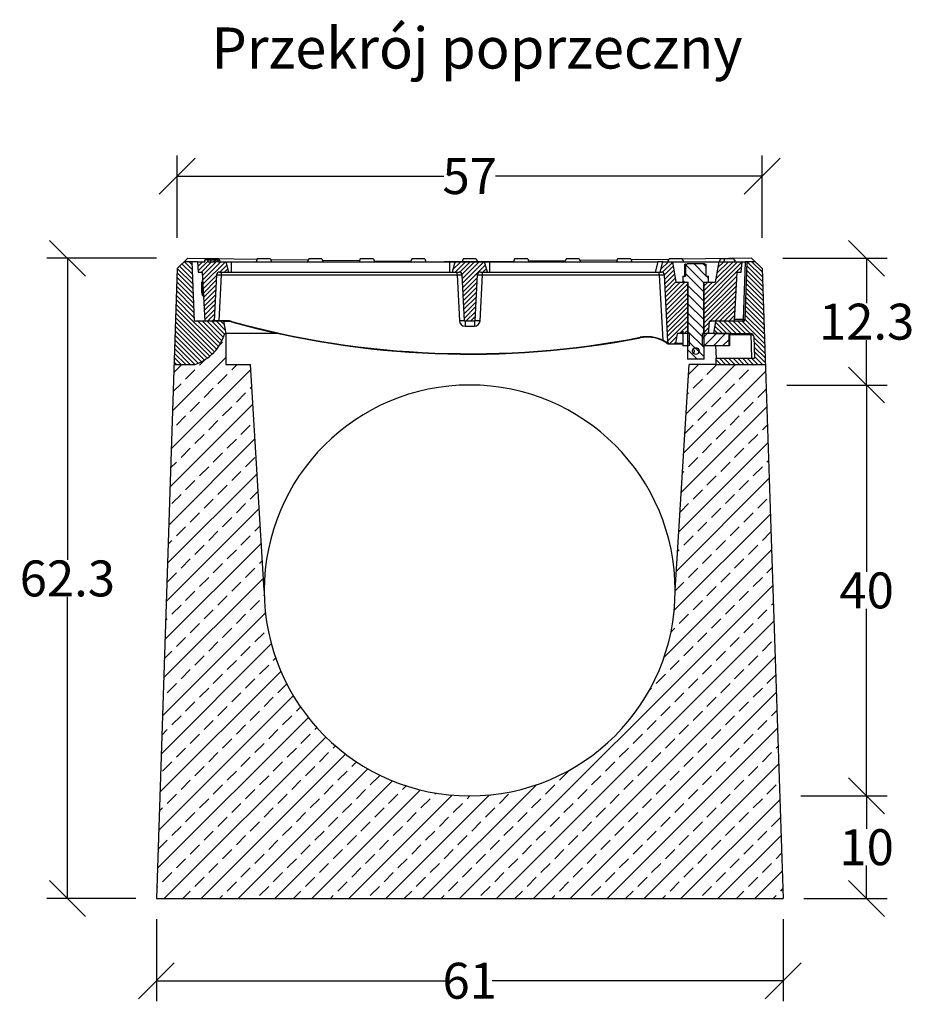
# Model space of a CAD drawing. Units: millimetres. Extents: x -3653 to -1189, y 30108 to 31977.
# Drawn here: x -2060 to -1189, y 31018 to 31977 of the extents above; entities that cross this region are included whole.
import ezdxf
from ezdxf.enums import TextEntityAlignment as Align

# ---------------------------------------------------------------- set-up
doc = ezdxf.new("R2010")
doc.units = ezdxf.units.MM
for name, color, linetype in [('Bauteil', 7, 'Continuous'), ('Bemaßung', 7, 'Continuous'), ('Text', 7, 'Continuous')]:
    doc.layers.add(name, color=color, linetype=linetype)
doc.styles.add('Schlitzrinne Textstile', font='arial.ttf')
doc.dimstyles.new('Schlitzrinne Bemaßung', dxfattribs={"dimtxt": 35, "dimasz": 35, "dimexe": 20, "dimexo": 20, "dimgap": 0.09, "dimtad": 0, "dimtih": 1, "dimtoh": 1, "dimdec": 0, "dimlfac": 0.1, "dimzin": 0, "dimdsep": 46, "dimtxsty": 'Schlitzrinne Textstile', "dimblk": 'OBLIQUE', "dimblk1": 'OBLIQUE', "dimblk2": 'OBLIQUE', "dimcen": 0.09, "dimadec": 0, "dimazin": 0, "dimtfac": 1, "dimtdec": 4, "dimtofl": 0, "dimtmove": 0, "dimatfit": 3, "dimldrblk": 'OBLIQUE', "dimfxl": 1, "dimtolj": 1, "dimtzin": 0, "dimlwd": -1, "dimlwe": -1, "dimarcsym": 0})
pattern_1 = [(225, (652.7188, 29215.6153), (-2.245064, 2.245064), [])]

# ---------------------------------------------------------------- blocks, each defined once
blk = doc.blocks.new('_Oblique')
at = {"color": 0, "linetype": 'ByBlock', "lineweight": -2}
blk.add_line((-0.5, -0.5), (0.5, 0.5), dxfattribs=at)
blk = doc.blocks.new('*D55')
at = {"layer": 'Bemaßung', "color": 0, "transparency": 16777216}
for p, q in [((-1926.75, 31744.43), (-2033.63, 31744.43)), ((-2013.63, 31744.43), (-2013.63, 31450.72)), ((-2013.63, 31121.08), (-2013.63, 31414.78)), ((-1947.04, 31121.08), (-2033.63, 31121.08))]:
    blk.add_line(p, q, dxfattribs=at)
at = {"layer": 'Defpoints', "color": 0, "transparency": 16777216}
for p in [(-1906.75, 31744.43), (-2013.63, 31121.08), (-1927.04, 31121.08)]:
    blk.add_point(p, dxfattribs=at)
at = {"layer": 'Bemaßung', "color": 0, "transparency": 16777216, "xscale": 35, "yscale": 35, "zscale": 35}
for p, rotation in [((-2013.63, 31744.43), 90), ((-2013.63, 31121.08), 270)]:
    blk.add_blockref('_Oblique', p, dxfattribs=dict(at, rotation=rotation))
at = {"layer": 'Bemaßung', "color": 0, "lineweight": 5, "transparency": 16777216, "insert": (-2013.63, 31432.75), "char_height": 35, "attachment_point": 5, "style": 'Schlitzrinne Textstile'}
blk.add_mtext('\\A1;62.3', dxfattribs=at)
blk = doc.blocks.new('*D56')
at = {"layer": 'Bemaßung', "color": 0, "transparency": 16777216}
for p, q in [((-1317.34, 31744.43), (-1215.77, 31744.43)), ((-1235.77, 31744.43), (-1235.77, 31700.72)), ((-1235.77, 31621.08), (-1235.77, 31664.78)), ((-1313.45, 31621.08), (-1215.77, 31621.08))]:
    blk.add_line(p, q, dxfattribs=at)
at = {"layer": 'Defpoints', "color": 0, "transparency": 16777216}
for p in [(-1337.34, 31744.43), (-1333.45, 31621.08), (-1235.77, 31621.08)]:
    blk.add_point(p, dxfattribs=at)
at = {"layer": 'Bemaßung', "color": 0, "transparency": 16777216, "xscale": 35, "yscale": 35, "zscale": 35}
for p, rotation in [((-1235.77, 31744.43), 90), ((-1235.77, 31621.08), 270)]:
    blk.add_blockref('_Oblique', p, dxfattribs=dict(at, rotation=rotation))
at = {"layer": 'Bemaßung', "color": 0, "lineweight": 5, "transparency": 16777216, "insert": (-1235.77, 31682.75), "char_height": 35, "attachment_point": 5, "style": 'Schlitzrinne Textstile'}
blk.add_mtext('\\A1;12.3', dxfattribs=at)
blk = doc.blocks.new('*D57')
at = {"layer": 'Bemaßung', "color": 0, "transparency": 16777216}
for p, q in [((-1313.45, 31621.08), (-1215.77, 31621.08)), ((-1235.77, 31621.08), (-1235.77, 31439.04)), ((-1235.77, 31221.08), (-1235.77, 31403.12)), ((-1299.81, 31221.08), (-1215.77, 31221.08))]:
    blk.add_line(p, q, dxfattribs=at)
at = {"layer": 'Defpoints', "color": 0, "transparency": 16777216}
for p in [(-1333.45, 31621.08), (-1319.81, 31221.08), (-1235.77, 31221.08)]:
    blk.add_point(p, dxfattribs=at)
at = {"layer": 'Bemaßung', "color": 0, "transparency": 16777216, "xscale": 35, "yscale": 35, "zscale": 35}
for p, rotation in [((-1235.77, 31621.08), 90), ((-1235.77, 31221.08), 270)]:
    blk.add_blockref('_Oblique', p, dxfattribs=dict(at, rotation=rotation))
at = {"layer": 'Bemaßung', "color": 0, "lineweight": 5, "transparency": 16777216, "insert": (-1235.77, 31421.08), "char_height": 35, "attachment_point": 5, "style": 'Schlitzrinne Textstile'}
blk.add_mtext('\\A1;40', dxfattribs=at)
blk = doc.blocks.new('*D58')
at = {"layer": 'Bemaßung', "color": 0, "transparency": 16777216}
for p, q in [((-1299.78, 31221.08), (-1215.77, 31221.08)), ((-1235.77, 31221.08), (-1235.77, 31189.04)), ((-1235.77, 31121.08), (-1235.77, 31153.12)), ((-1297.04, 31121.08), (-1215.77, 31121.08))]:
    blk.add_line(p, q, dxfattribs=at)
at = {"layer": 'Defpoints', "color": 0, "transparency": 16777216}
for p in [(-1319.78, 31221.08), (-1317.04, 31121.08), (-1235.77, 31121.08)]:
    blk.add_point(p, dxfattribs=at)
at = {"layer": 'Bemaßung', "color": 0, "transparency": 16777216, "xscale": 35, "yscale": 35, "zscale": 35}
for p, rotation in [((-1235.77, 31221.08), 90), ((-1235.77, 31121.08), 270)]:
    blk.add_blockref('_Oblique', p, dxfattribs=dict(at, rotation=rotation))
at = {"layer": 'Bemaßung', "color": 0, "lineweight": 5, "transparency": 16777216, "insert": (-1235.77, 31171.08), "char_height": 35, "attachment_point": 5, "style": 'Schlitzrinne Textstile'}
blk.add_mtext('\\A1;10', dxfattribs=at)
blk = doc.blocks.new('*D60')
at = {"layer": 'Bauteil', "color": 0, "linetype": 'Continuous', "transparency": 16777216}
for p, q in [((-1906.75, 31764.43), (-1906.75, 31844.49)), ((-1337.34, 31764.43), (-1337.34, 31844.49)), ((-1906.75, 31824.49), (-1647.2, 31824.49)), ((-1337.34, 31824.49), (-1596.89, 31824.49))]:
    blk.add_line(p, q, dxfattribs=at)
at = {"layer": 'Defpoints', "color": 0, "linetype": 'Continuous', "transparency": 16777216}
for p in [(-1337.34, 31824.49), (-1906.75, 31744.43), (-1337.34, 31744.43)]:
    blk.add_point(p, dxfattribs=at)
at = {"layer": 'Bauteil', "color": 0, "linetype": 'Continuous', "transparency": 16777216, "xscale": 35, "yscale": 35, "zscale": 35, "rotation": 180}
blk.add_blockref('_Oblique', (-1906.75, 31824.49), dxfattribs=at)
at = {"layer": 'Bauteil', "color": 0, "linetype": 'Continuous', "transparency": 16777216, "xscale": 35, "yscale": 35, "zscale": 35}
blk.add_blockref('_Oblique', (-1337.34, 31824.49), dxfattribs=at)
at = {"layer": 'Bauteil', "color": 0, "linetype": 'Continuous', "transparency": 16777216, "insert": (-1622.04, 31824.49), "char_height": 35, "attachment_point": 5, "style": 'Schlitzrinne Textstile'}
blk.add_mtext('\\A1;57', dxfattribs=at)
blk = doc.blocks.new('*D61')
at = {"layer": 'Bauteil', "color": 0, "linetype": 'Continuous', "transparency": 16777216}
for p, q in [((-1927.04, 31101.08), (-1927.04, 31021.08)), ((-1317.04, 31101.08), (-1317.04, 31021.08)), ((-1927.04, 31041.08), (-1643.92, 31041.08)), ((-1317.04, 31041.08), (-1600.17, 31041.08))]:
    blk.add_line(p, q, dxfattribs=at)
at = {"layer": 'Defpoints', "color": 0, "linetype": 'Continuous', "transparency": 16777216}
for p in [(-1927.04, 31121.08), (-1317.04, 31121.08), (-1317.04, 31041.08)]:
    blk.add_point(p, dxfattribs=at)
at = {"layer": 'Bauteil', "color": 0, "linetype": 'Continuous', "transparency": 16777216, "xscale": 35, "yscale": 35, "zscale": 35, "rotation": 180}
blk.add_blockref('_Oblique', (-1927.04, 31041.08), dxfattribs=at)
at = {"layer": 'Bauteil', "color": 0, "linetype": 'Continuous', "transparency": 16777216, "xscale": 35, "yscale": 35, "zscale": 35}
blk.add_blockref('_Oblique', (-1317.04, 31041.08), dxfattribs=at)
at = {"layer": 'Bauteil', "color": 0, "linetype": 'Continuous', "transparency": 16777216, "insert": (-1622.04, 31041.08), "char_height": 35, "attachment_point": 5, "style": 'Schlitzrinne Textstile'}
blk.add_mtext('\\A1;61', dxfattribs=at)

msp = doc.modelspace()

# ---------------------------------------------------------------- hatches: boundary and pattern name
at = {"linetype": 'Continuous', "lineweight": 18}
h = msp.add_hatch(dxfattribs=at)
h.set_pattern_fill('ANSI31', color=0, style=0)
h.set_pattern_definition([(315, (652.7188, 29215.6153), (-2.245064, -2.245064), [])])
h.paths.add_polyline_path([(-1369.53, 31671.08), (-1384.55, 31671.08), (-1382.43, 31683.08), (-1364.26, 31683.08), (-1356, 31683.08, 0.404026), (-1354, 31685.01), (-1352.04, 31741.08), (-1344.09, 31741.08), (-1337.34, 31734.64), (-1334.14, 31641.08), (-1382.08, 31641.08), (-1382.08, 31647.08), (-1344.76, 31647.08), (-1345.5, 31668.18, 0.404026), (-1348.49, 31671.08)])
h.paths.add_polyline_path([(-1879.83, 31683.08), (-1871.33, 31683.08), (-1861.66, 31683.08), (-1859.54, 31671.08), (-1860.54, 31671.08, -0.240601), (-1888.7, 31641.36, -0.04297), (-1889.53, 31641.15, -0.042081), (-1890.37, 31641.08), (-1909.95, 31641.08), (-1906.75, 31734.64), (-1899.99, 31741.08), (-1892.04, 31741.08), (-1890.02, 31683.08)])
h = msp.add_hatch(dxfattribs=at)
h.set_pattern_fill('ANSI31', color=0, angle=270, style=0)
h.set_pattern_definition(pattern_1)
edge = h.paths.add_edge_path(flags=0)
edge.add_line((-1879.2, 31743.08), (-1877.41, 31743.08))
edge.add_line((-1877.41, 31743.08), (-1876.88, 31741.08))
edge.add_line((-1876.88, 31741.08), (-1870.38, 31741.08))
edge.add_spline(control_points=[(-1870.38, 31741.08), (-1870.22, 31741.3), (-1870.07, 31741.53), (-1869.93, 31741.78), (-1869.81, 31741.98), (-1869.71, 31742.2), (-1869.61, 31742.42), (-1869.51, 31742.64), (-1869.42, 31742.86), (-1869.33, 31743.08)], knot_values=[0, 0, 0, 0, 0.000832, 0.000832, 0.000832, 0.001547, 0.001547, 0.001547, 0.002265, 0.002265, 0.002265, 0.002265], weights=[1, 1, 1, 1, 1, 1, 1, 1, 1, 1], degree=3, periodic=0)
edge.add_line((-1869.33, 31743.08), (-1867.65, 31743.08))
edge.add_spline(control_points=[(-1867.65, 31743.08), (-1867.55, 31742.75), (-1867.45, 31742.41), (-1867.35, 31742.08), (-1867.25, 31741.75), (-1867.15, 31741.41), (-1867.06, 31741.08)], knot_values=[0, 0, 0, 0, 0.001043, 0.001043, 0.001043, 0.002086, 0.002086, 0.002086, 0.002086], weights=[1, 1, 1, 1, 1, 1, 1], degree=3, periodic=0)
edge.add_line((-1867.06, 31741.08), (-1859.04, 31741.08))
edge.add_line((-1859.04, 31741.08), (-1856.36, 31731.08))
edge.add_line((-1856.36, 31731.08), (-1865.5, 31731.08))
edge.add_arc((-1865.5, 31728.08), 3, 90, 177)
edge.add_line((-1868.49, 31728.24), (-1870.83, 31683.55))
edge.add_arc((-1871.33, 31683.58), 0.5, 270, 357, ccw=False)
edge.add_line((-1871.33, 31683.08), (-1879.83, 31683.08))
edge.add_line((-1879.83, 31683.08), (-1882.34, 31731.08))
edge.add_line((-1882.34, 31731.08), (-1886.34, 31731.08))
edge.add_line((-1886.34, 31731.08), (-1887.04, 31741.08))
edge.add_line((-1887.04, 31741.08), (-1879.85, 31741.08))
edge.add_spline(control_points=[(-1879.85, 31741.08), (-1879.74, 31741.41), (-1879.64, 31741.75), (-1879.53, 31742.08), (-1879.42, 31742.41), (-1879.31, 31742.75), (-1879.2, 31743.08)], knot_values=[0, 0, 0, 0, 0.001051, 0.001051, 0.001051, 0.002102, 0.002102, 0.002102, 0.002102], weights=[1, 1, 1, 1, 1, 1, 1], degree=3, periodic=0)
h = msp.add_hatch(dxfattribs=at)
h.set_pattern_fill('ANSI31', color=0, angle=270, style=0)
h.set_pattern_definition(pattern_1)
edge = h.paths.add_edge_path(flags=0)
edge.add_arc((-1611.68, 31728.08), 3, 90, 177)
edge.add_line((-1614.68, 31728.24), (-1617.02, 31683.55))
edge.add_arc((-1617.52, 31683.58), 0.5, 270, 357, ccw=False)
edge.add_line((-1617.52, 31683.08), (-1626.57, 31683.08))
edge.add_arc((-1626.57, 31683.58), 0.5, 183, 270, ccw=False)
edge.add_line((-1627.07, 31683.55), (-1629.41, 31728.24))
edge.add_arc((-1632.41, 31728.08), 3, 3, 90)
edge.add_line((-1632.41, 31731.08), (-1639.22, 31731.08))
edge.add_line((-1639.22, 31731.08), (-1636.54, 31741.08))
edge.add_line((-1636.54, 31741.08), (-1607.54, 31741.08))
edge.add_line((-1607.54, 31741.08), (-1604.86, 31731.08))
edge.add_line((-1604.86, 31731.08), (-1611.68, 31731.08))
h = msp.add_hatch(dxfattribs=at)
h.set_pattern_fill('ANSI31', color=0, angle=270, style=0)
h.set_pattern_definition(pattern_1)
edge = h.paths.add_edge_path(flags=0)
edge.add_line((-1414.49, 31671.08), (-1414.71, 31673.56))
edge.add_spline(control_points=[(-1414.71, 31673.56), (-1414.76, 31673.29), (-1414.81, 31673.01), (-1414.86, 31672.74), (-1414.95, 31672.19), (-1415.05, 31671.63), (-1415.15, 31671.08)], knot_values=[0.020292, 0.020292, 0.020292, 0.020292, 0.021125, 0.021125, 0.021125, 0.022812, 0.022812, 0.022812, 0.022812], weights=[1, 1, 1, 1, 1, 1, 1], degree=3, periodic=0)
edge.add_line((-1415.15, 31671.08), (-1420.15, 31671.08))
edge.add_line((-1420.15, 31671.08), (-1421.84, 31661.49))
edge.add_arc((-1422.33, 31661.58), 0.5, 270, 350, ccw=False)
edge.add_line((-1422.33, 31661.08), (-1427.14, 31661.08))
edge.add_arc((-1427.14, 31663.08), 2, 183, 270, ccw=False)
edge.add_line((-1429.13, 31662.97), (-1432.55, 31728.24))
edge.add_arc((-1435.55, 31728.08), 3, 3, 90)
edge.add_line((-1435.55, 31731.08), (-1436.7, 31731.08))
edge.add_line((-1436.7, 31731.08), (-1434.02, 31741.08))
edge.add_line((-1434.02, 31741.08), (-1424.54, 31741.08))
edge.add_line((-1424.54, 31741.08), (-1421.02, 31721.08))
edge.add_line((-1421.02, 31721.08), (-1409.54, 31721.08))
edge.add_line((-1409.54, 31721.08), (-1409.54, 31671.08))
edge.add_line((-1409.54, 31671.08), (-1414.49, 31671.08))
h = msp.add_hatch(dxfattribs=at)
h.set_pattern_fill('ANSI31', color=0, angle=270, style=0)
h.set_pattern_definition(pattern_1)
h.paths.add_polyline_path([(-1383.07, 31721.08), (-1379.54, 31741.08), (-1357.04, 31741.08), (-1357.74, 31731.08), (-1361.74, 31731.08), (-1364.26, 31683.08), (-1388.54, 31683.08), (-1389.59, 31671.08), (-1394.54, 31671.08), (-1394.54, 31721.08)], flags=0)
h = msp.add_hatch(dxfattribs=at)
h.set_pattern_fill('ANSI31', color=0, scale=2, style=0)
h.set_pattern_definition([(315, (652.719, 29215.6153), (-4.490128, -4.490128), [])])
edge = h.paths.add_edge_path(flags=0)
edge.add_line((-1410.46, 31739.08), (-1393.63, 31739.08))
edge.add_arc((-1392.77, 31739.58), 1, 210, 270)
edge.add_line((-1392.77, 31738.58), (-1391.89, 31738.58))
edge.add_line((-1391.89, 31738.58), (-1391.89, 31727.08))
edge.add_line((-1391.89, 31727.08), (-1389.54, 31727.08))
edge.add_line((-1389.54, 31727.08), (-1389.54, 31721.08))
edge.add_line((-1389.54, 31721.08), (-1394.04, 31721.08))
edge.add_line((-1394.04, 31721.08), (-1394.04, 31646.08))
edge.add_line((-1394.04, 31646.08), (-1410.04, 31646.08))
edge.add_line((-1410.04, 31646.08), (-1410.04, 31721.08))
edge.add_line((-1410.04, 31721.08), (-1414.54, 31721.08))
edge.add_line((-1414.54, 31721.08), (-1414.54, 31727.08))
edge.add_line((-1414.54, 31727.08), (-1412.2, 31727.08))
edge.add_line((-1412.2, 31727.08), (-1412.2, 31738.58))
edge.add_line((-1412.2, 31738.58), (-1411.32, 31738.58))
edge.add_arc((-1411.32, 31739.58), 1, 270, 330)
edge = h.paths.add_edge_path(flags=0)
edge.add_ellipse((-1402.04, 31654.08), major_axis=(3.58, 0), ratio=0.837169, start_angle=0, end_angle=0)
h = msp.add_hatch(dxfattribs=at)
h.set_pattern_fill('ANSI31', color=0, scale=2, angle=270, style=0)
h.set_pattern_definition([(225, (652.719, 29215.6153), (-4.490128, 4.490128), [])])
h.paths.add_polyline_path([(-1369.53, 31671.08), (-1369.53, 31659.08), (-1395.54, 31659.08), (-1395.54, 31671.08)], flags=0)
at = {"layer": 'Bauteil', "linetype": 'Continuous'}
h = msp.add_hatch(dxfattribs=at)
h.set_pattern_fill('ANSI33', color=256, scale=4, style=0)
h.set_pattern_definition([(45, (-6914.02, 29215.615), (-17.96051, 17.96051), []), (45, (-6896.06, 29215.615), (-17.96051, 17.96051), [12.7, -6.35])])
h.paths.add_polyline_path([(-1927.04, 31121.08), (-1317.04, 31121.08), (-1334.24, 31641.08), (-1334.14, 31641.08), (-1382.08, 31641.08), (-1408.56, 31641.08), (-1422.04, 31421.08, -1), (-1822.04, 31421.08), (-1835.53, 31641.08), (-1859.54, 31641.08), (-1859.54, 31671.08), (-1860.54, 31671.08, -0.240601), (-1888.7, 31641.36, -0.04297), (-1889.53, 31641.15, -0.042081), (-1890.37, 31641.08), (-1909.95, 31641.08), (-1909.85, 31641.08)])

# ---------------------------------------------------------------- linework, layer by layer
at = {"color": 0, "linetype": 'Continuous', "lineweight": 25}
for p, q in [((-1892.04, 31741.08), (-1899.99, 31741.08)), ((-1890.02, 31683.08), (-1892.04, 31741.08)), ((-1887.04, 31741.08), (-1892.04, 31741.08)), ((-1887.04, 31741.08), (-1886.34, 31731.08)), ((-1887.04, 31741.08), (-1879.85, 31741.08)), ((-1879.84, 31743.08), (-1880.38, 31741.08)), ((-1878.95, 31744.08), (-1879.32, 31743.08)), ((-1877.41, 31743.08), (-1879.2, 31743.08)), ((-1866.14, 31744.08), (-1878.95, 31744.08)), ((-1877.41, 31743.08), (-1876.88, 31741.08)), ((-1877.24, 31743.08), (-1876.97, 31743.08)), ((-1876.88, 31741.08), (-1870.38, 31741.08)), ((-1874.12, 31743.08), (-1874.24, 31741.08)), ((-1871.34, 31743.08), (-1870.25, 31743.08)), ((-1867.65, 31743.08), (-1869.33, 31743.08)), ((-1867.06, 31741.08), (-1859.04, 31741.08)), ((-1866.14, 31744.08), (-1865.04, 31741.08)), ((-1856.36, 31731.08), (-1859.04, 31741.08)), ((-1859.04, 31741.08), (-1854.04, 31741.08)), ((-1854.04, 31731.08), (-1854.04, 31741.08)), ((-1854.04, 31741.08), (-1641.54, 31741.08)), ((-1828.85, 31744.08), (-1829.94, 31741.08)), ((-1816.04, 31744.08), (-1828.85, 31744.08)), ((-1816.04, 31744.08), (-1814.94, 31741.08)), ((-1778.75, 31744.08), (-1779.84, 31741.08)), ((-1765.94, 31744.08), (-1778.75, 31744.08)), ((-1765.94, 31744.08), (-1764.84, 31741.08)), ((-1728.65, 31744.08), (-1729.74, 31741.08)), ((-1715.84, 31744.08), (-1728.65, 31744.08)), ((-1715.84, 31744.08), (-1714.74, 31741.08)), ((-1678.55, 31744.08), (-1679.64, 31741.08)), ((-1665.74, 31744.08), (-1678.55, 31744.08)), ((-1665.74, 31744.08), (-1664.64, 31741.08)), ((-1641.54, 31731.08), (-1641.54, 31741.08)), ((-1641.54, 31741.08), (-1636.54, 31741.08)), ((-1636.54, 31741.08), (-1639.22, 31731.08)), ((-1636.54, 31741.08), (-1607.54, 31741.08)), ((-1628.45, 31744.08), (-1629.54, 31741.08)), ((-1615.64, 31744.08), (-1628.45, 31744.08)), ((-1615.64, 31744.08), (-1614.54, 31741.08)), ((-1604.86, 31731.08), (-1607.54, 31741.08)), ((-1607.54, 31741.08), (-1602.54, 31741.08)), ((-1602.54, 31731.08), (-1602.54, 31741.08)), ((-1602.54, 31741.08), (-1438.85, 31741.08)), ((-1578.35, 31744.08), (-1579.44, 31741.08)), ((-1565.54, 31744.08), (-1578.35, 31744.08)), ((-1565.54, 31744.08), (-1564.44, 31741.08)), ((-1528.25, 31744.08), (-1529.34, 31741.08)), ((-1515.44, 31744.08), (-1528.25, 31744.08)), ((-1515.44, 31744.08), (-1514.34, 31741.08)), ((-1478.15, 31744.08), (-1479.24, 31741.08)), ((-1465.34, 31744.08), (-1478.15, 31744.08)), ((-1465.34, 31744.08), (-1464.24, 31741.08)), ((-1438.85, 31741.08), (-1441.53, 31731.08)), ((-1434.02, 31741.08), (-1438.85, 31741.08)), ((-1436.7, 31731.08), (-1434.02, 31741.08)), ((-1434.02, 31741.08), (-1424.54, 31741.08)), ((-1429.14, 31741.08), (-1428.05, 31744.08)), ((-1415.24, 31744.08), (-1428.05, 31744.08)), ((-1421.02, 31721.08), (-1424.54, 31741.08)), ((-1424.54, 31741.08), (-1379.54, 31741.08)), ((-1415.24, 31744.08), (-1414.14, 31741.08)), ((-1379.54, 31741.08), (-1383.07, 31721.08)), ((-1379.54, 31741.08), (-1357.04, 31741.08)), ((-1379.04, 31741.08), (-1377.95, 31744.08)), ((-1374.47, 31744.08), (-1377.95, 31744.08)), ((-1365.14, 31744.08), (-1374.47, 31744.08)), ((-1365.14, 31744.08), (-1364.04, 31741.08)), ((-1364.77, 31743.08), (-1364.58, 31743.08)), ((-1364.58, 31743.08), (-1364.04, 31741.08)), ((-1357.74, 31731.08), (-1357.04, 31741.08)), ((-1357.04, 31741.08), (-1354.04, 31741.08)), ((-1354.04, 31741.08), (-1356, 31685.01)), ((-1352.04, 31741.08), (-1354.04, 31741.08)), ((-1354, 31685.01), (-1352.04, 31741.08)), ((-1344.09, 31741.08), (-1352.04, 31741.08)), ((-1412.71, 31727.08), (-1412.71, 31738.58)), ((-1412.2, 31738.58), (-1412.71, 31738.58)), ((-1412.2, 31738.58), (-1411.32, 31738.58)), ((-1412.2, 31738.58), (-1412.2, 31727.08)), ((-1393.63, 31739.08), (-1410.46, 31739.08)), ((-1392.77, 31738.58), (-1391.89, 31738.58)), ((-1391.89, 31727.08), (-1391.89, 31738.58)), ((-1886.34, 31731.08), (-1882.34, 31731.08)), ((-1882.34, 31731.08), (-1879.83, 31683.08)), ((-1868.49, 31728.24), (-1870.83, 31683.55)), ((-1865.84, 31683.55), (-1863.5, 31728.24)), ((-1865.5, 31731.08), (-1856.36, 31731.08)), ((-1863.5, 31728.24), (-1863.5, 31731.08)), ((-1863.5, 31728.24), (-1634.4, 31728.24)), ((-1856.36, 31731.08), (-1854.04, 31731.08)), ((-1854.04, 31731.08), (-1641.54, 31731.08)), ((-1641.54, 31731.08), (-1639.22, 31731.08)), ((-1639.22, 31731.08), (-1632.41, 31731.08)), ((-1634.4, 31728.24), (-1634.4, 31731.08)), ((-1634.4, 31728.24), (-1632.06, 31683.55)), ((-1627.07, 31683.55), (-1629.41, 31728.24)), ((-1614.68, 31728.24), (-1617.02, 31683.55)), ((-1612.03, 31683.55), (-1609.68, 31728.24)), ((-1611.68, 31731.08), (-1604.86, 31731.08)), ((-1609.68, 31728.24), (-1609.68, 31731.08)), ((-1609.68, 31728.24), (-1437.55, 31728.24)), ((-1604.86, 31731.08), (-1602.54, 31731.08)), ((-1602.54, 31731.08), (-1441.53, 31731.08)), ((-1441.53, 31731.08), (-1436.7, 31731.08)), ((-1437.55, 31728.24), (-1437.55, 31731.08)), ((-1437.55, 31728.24), (-1434.22, 31664.7)), ((-1436.7, 31731.08), (-1435.55, 31731.08)), ((-1429.13, 31662.97), (-1432.55, 31728.24)), ((-1414.54, 31727.08), (-1412.2, 31727.08)), ((-1414.54, 31727.08), (-1414.54, 31721.08)), ((-1391.89, 31727.08), (-1389.54, 31727.08)), ((-1389.54, 31721.08), (-1389.54, 31727.08)), ((-1364.26, 31683.08), (-1361.74, 31731.08)), ((-1361.74, 31731.08), (-1357.74, 31731.08)), ((-1882.79, 31711.08), (-1882.77, 31721.08)), ((-1882.49, 31721.08), (-1882.77, 31721.08)), ((-1882.49, 31711.08), (-1882.49, 31721.08)), ((-1421.02, 31721.08), (-1409.54, 31721.08)), ((-1414.54, 31721.08), (-1410.04, 31721.08)), ((-1410.04, 31721.08), (-1410.04, 31646.08)), ((-1409.54, 31671.08), (-1409.54, 31721.08)), ((-1394.54, 31721.08), (-1383.07, 31721.08)), ((-1394.54, 31721.08), (-1394.54, 31671.08)), ((-1394.04, 31646.08), (-1394.04, 31721.08)), ((-1394.04, 31721.08), (-1389.54, 31721.08)), ((-1882.49, 31711.08), (-1882.79, 31711.08)), ((-1865.84, 31683.08), (-1865.84, 31683.55)), ((-1857.9, 31683.55), (-1865.84, 31683.55)), ((-1857.9, 31683.08), (-1857.9, 31683.55)), ((-1356, 31685.01), (-1364.16, 31685.01)), ((-1356, 31683.08), (-1356, 31685.01)), ((-1861.66, 31683.08), (-1890.02, 31683.08)), ((-1871.33, 31683.08), (-1879.83, 31683.08)), ((-1861.66, 31683.08), (-1857.9, 31683.08)), ((-1861.66, 31683.08), (-1859.54, 31671.08)), ((-1617.52, 31683.08), (-1626.57, 31683.08)), ((-1626.57, 31683.08), (-1626.57, 31678.34)), ((-1626.57, 31678.34), (-1617.52, 31678.34)), ((-1617.52, 31683.08), (-1617.52, 31678.34)), ((-1389.59, 31671.08), (-1388.54, 31683.08)), ((-1389.45, 31671.08), (-1389.24, 31675.14)), ((-1364.26, 31683.08), (-1388.54, 31683.08)), ((-1384.55, 31671.08), (-1382.43, 31683.08)), ((-1356, 31683.08), (-1382.43, 31683.08)), ((-1860.54, 31671.08), (-1859.54, 31671.08)), ((-1807.54, 31671.08), (-1859.54, 31671.08)), ((-1420.15, 31671.08), (-1421.84, 31661.49)), ((-1415.15, 31671.08), (-1420.15, 31671.08)), ((-1415.15, 31671.08), (-1414.71, 31673.56)), ((-1415.15, 31671.08), (-1414.49, 31671.08)), ((-1414.71, 31673.56), (-1414.49, 31671.08)), ((-1414.55, 31671.08), (-1414.55, 31659.08)), ((-1408.54, 31671.08), (-1414.55, 31671.08)), ((-1409.54, 31671.08), (-1414.49, 31671.08)), ((-1408.54, 31671.08), (-1408.54, 31659.08)), ((-1395.54, 31659.08), (-1395.54, 31671.08)), ((-1369.53, 31671.08), (-1395.54, 31671.08)), ((-1389.59, 31671.08), (-1394.54, 31671.08)), ((-1384.55, 31671.08), (-1348.49, 31671.08)), ((-1369.53, 31659.08), (-1369.53, 31671.08)), ((-1369.37, 31671.08), (-1369.37, 31659.08)), ((-1369.37, 31671.08), (-1369.37, 31659.08)), ((-1369.37, 31670.13), (-1348.56, 31670.13)), ((-1348.56, 31670.13), (-1348.56, 31671.08)), ((-1348.56, 31670.13), (-1347.76, 31647.08)), ((-1345.5, 31668.18), (-1344.76, 31647.08)), ((-1427.14, 31661.08), (-1422.33, 31661.08)), ((-1422.33, 31661.08), (-1414.55, 31661.08)), ((-1414.55, 31661.49), (-1421.84, 31661.49)), ((-1408.54, 31659.08), (-1414.55, 31659.08)), ((-1369.53, 31659.08), (-1395.54, 31659.08)), ((-1381.86, 31647.08), (-1382.49, 31659.08)), ((-1369.37, 31659.08), (-1369.53, 31659.08)), ((-1369.37, 31659.08), (-1369.37, 31659.08)), ((-1394.04, 31646.08), (-1410.04, 31646.08)), ((-1382.08, 31647.08), (-1344.76, 31647.08)), ((-1382.08, 31641.08), (-1382.08, 31647.08)), ((-1909.95, 31641.08), (-1890.37, 31641.08)), ((-1889.53, 31641.15), (-1889.53, 31641.08)), ((-1382.08, 31641.08), (-1334.14, 31641.08))]:
    msp.add_line(p, q, dxfattribs=at)
at = {"color": 0, "linetype": 'Continuous', "lineweight": 25, "flags": 128}
for points in [[(-1879.84, 31743.08), (-1880, 31742.48), (-1880.16, 31741.88), (-1880.38, 31741.08)], [(-1876.97, 31743.08), (-1876.97, 31742.08), (-1876.97, 31741.42)], [(-1870.92, 31743.08), (-1870.92, 31742.48), (-1870.92, 31741.88), (-1870.92, 31741.54)], [(-1867.25, 31743.08), (-1867.09, 31742.48), (-1866.92, 31741.88), (-1866.71, 31741.08)], [(-1364.25, 31743.08), (-1364.09, 31742.48), (-1363.92, 31741.88), (-1363.71, 31741.08)], [(-1431.24, 31662.54), (-1431.27, 31662.57), (-1431.29, 31662.6), (-1431.3, 31662.64), (-1431.31, 31662.69), (-1431.31, 31662.74), (-1431.3, 31662.8), (-1431.29, 31662.87), (-1431.26, 31662.93)]]:
    msp.add_lwpolyline(points, dxfattribs=at)
at = {"color": 0, "linetype": 'Continuous', "lineweight": 25}
for centre, radius, start, end in [((-1411.32, 31739.58), 1, 270, 330), ((-1392.77, 31739.58), 1, 210, 270), ((-1877.49, 31721.07), 5.28, 147.94384, 179.89514), ((-1877.49, 31721.08), 5, 152.84904, 180), ((-1865.5, 31728.08), 3, 90, 177), ((-1632.41, 31728.08), 3, 3, 90), ((-1611.68, 31728.08), 3, 90, 177), ((-1435.55, 31728.08), 3, 3, 90), ((-1877.49, 31711.07), 5.3, 179.89514, 227.19242), ((-1877.49, 31711.08), 5, 180, 223.53289), ((-1871.33, 31683.58), 0.5, 270, 357), ((-1857.9, 31668.05), 15.5, 74.54731, 90), ((-1629.56, 31659.63), 24.06, 84.04331, 95.95669), ((-1626.57, 31683.84), 5.5, 183, 270), ((-1626.57, 31683.58), 0.5, 183, 270), ((-1617.52, 31683.58), 0.5, 270, 357), ((-1617.52, 31683.84), 5.5, 270, 357), ((-1614.52, 31659.63), 24.06, 84.04331, 95.95669), ((-1356, 31685.08), 2, 270, 358), ((-1355, 31699.35), 14.37, 266.0129, 273.9871), ((-1857.9, 31668.08), 15, 74.54731, 90), ((-1861.86, 31685.11), 8.35, 342.07757, 345.33436), ((-1622.04, 32521.3), 870.22, 254.54731, 280.9891), ((-1622.04, 32521.27), 869.72, 254.54731, 280.9891), ((-1386.5, 31668.08), 15, 90, 97.8721), ((-1903.71, 31683.79), 45, 289.48045, 343.59357), ((-1449.49, 31632.65), 35.5, 64.52171, 100.9891), ((-1444.79, 31669.61), 11.66, 190.42589, 192.7574), ((-1449.49, 31632.68), 35, 64.52171, 100.9891), ((-1438.96, 31666.83), 5.21, 330.54467, 335.79149), ((-1348.49, 31668.08), 3, 2, 90), ((-1355.5, 31670.36), 7.04, 358.14388, 5.85612), ((-1429.51, 31661.49), 0.064, 242.7283, 297.2717), ((-1427.14, 31663.08), 2, 183, 270), ((-1422.33, 31661.58), 0.5, 270, 350), ((-1890.37, 31646.08), 5, 270, 289.48045)]:
    msp.add_arc(centre, radius, start, end, dxfattribs=at)
at = {"color": 0, "linetype": 'Continuous', "lineweight": 25, "extrusion": (0, 0, -1)}
for centre, major_axis, ratio, start_param, end_param in [((-1402.04, 31778.54), (0, -117.13), 0.246328, 5.011033, 5.037946), ((-1863.49, 31728.08), (-5, 0.16), 0.031345, 0.000658, 1.568715), ((-1634.41, 31728.08), (-5, -0.16), 0.031345, 1.572878, 3.140935), ((-1609.68, 31728.08), (-5, 0.16), 0.031345, 0.000658, 1.568715), ((-1437.55, 31728.08), (-5, -0.16), 0.031345, 1.572878, 3.140935), ((-1865.83, 31683.58), (-5.01, -0.03), 0.005209, 4.715428, 6.283486), ((-1348.56, 31670.08), (-3, -0.03), 0.017425, 1.572217, 1.605297), ((-1348.49, 31668.08), (-3, -0.1), 0.684101, 1.605703, 3.141593), ((-1434.15, 31663.08), (-5.01, 0.1), 0.020794, 3.140066, 4.099246), ((-1407.9, 31676.98), (1.18, -45), 0.044744, 5.233797, 5.261488)]:
    msp.add_ellipse(centre, major_axis=major_axis, ratio=ratio, start_param=start_param, end_param=end_param, dxfattribs=at)
msp.add_ellipse((-1402.04, 31654.08), major_axis=(3.58, 0), ratio=0.837169, dxfattribs=at)
at = {"color": 0, "linetype": 'Continuous', "lineweight": 25}
for points, knots in [([(-1879.85, 31741.08), (-1879.74, 31741.41), (-1879.53, 31742.08), (-1879.31, 31742.75), (-1879.2, 31743.08)], [0, 0, 0, 0, 0.499979, 1, 1, 1, 1]), ([(-1879.84, 31743.08), (-1879.82, 31743.08), (-1879.79, 31743.08), (-1879.43, 31743.08), (-1879.32, 31743.08)], [0, 0, 0, 0, 0.695745, 1, 1, 1, 1]), ([(-1876.97, 31743.08), (-1876.68, 31743.08), (-1876.08, 31743.08), (-1875.33, 31743.08), (-1874.69, 31743.08), (-1874.34, 31743.08), (-1874.12, 31743.08)], [0, 0, 0, 0, 0.217972, 0.438128, 0.630413, 1, 1, 1, 1]), ([(-1874.12, 31743.08), (-1874, 31743.08), (-1873.78, 31743.08), (-1873.33, 31743.08), (-1872.56, 31743.08), (-1871.71, 31743.08), (-1871.16, 31743.08), (-1870.92, 31743.08)], [0, 0, 0, 0, 0.251219, 0.458556, 0.667471, 0.852366, 1, 1, 1, 1]), ([(-1870.51, 31743.08), (-1870.58, 31742.82), (-1870.7, 31742.35), (-1870.88, 31741.69), (-1870.99, 31741.28), (-1871.04, 31741.08)], [0, 0, 0, 0, 0.391955, 0.695975, 1, 1, 1, 1]), ([(-1870.51, 31743.08), (-1870.16, 31743.08), (-1869.73, 31743.08), (-1869.39, 31743.08), (-1869.33, 31743.08)], [0, 0, 0, 0, 0.821375, 1, 1, 1, 1]), ([(-1870.38, 31741.08), (-1870.23, 31741.31), (-1869.93, 31741.73), (-1869.61, 31742.42), (-1869.42, 31742.86), (-1869.33, 31743.08)], [0, 0, 0, 0, 0.366946, 0.682761, 1, 1, 1, 1]), ([(-1867.65, 31743.08), (-1867.55, 31742.75), (-1867.35, 31742.08), (-1867.15, 31741.41), (-1867.06, 31741.08)], [0, 0, 0, 0, 0.499995, 1, 1, 1, 1]), ([(-1867.47, 31743.08), (-1867.42, 31743.08), (-1867.25, 31743.08), (-1867.25, 31743.08), (-1867.25, 31743.08)], [0, 0, 0, 0, 0.297065, 1, 1, 1, 1]), ([(-1364.4, 31743.08), (-1364.36, 31743.08), (-1364.25, 31743.08), (-1364.25, 31743.08), (-1364.25, 31743.08)], [0, 0, 0, 0, 0.428867, 1, 1, 1, 1]), ([(-1434.43, 31664.27), (-1433.6, 31663.85), (-1432.46, 31663.28), (-1431.5, 31662.7), (-1431.24, 31662.54)], [0, 0, 0, 0, 0.7338745, 1, 1, 1, 1]), ([(-1431.26, 31662.93), (-1431.5, 31663.09), (-1432.39, 31663.68), (-1433.45, 31664.27), (-1434.22, 31664.7)], [0, 0, 0, 0, 0.265479, 1, 1, 1, 1]), ([(-1429.48, 31661.44), (-1429.58, 31661.51), (-1429.86, 31661.72), (-1430.49, 31662.24), (-1430.96, 31662.66), (-1431.26, 31662.93)], [0, 0, 0, 0, 0.149626, 0.446735, 1, 1, 1, 1]), ([(-1431.24, 31662.54), (-1430.92, 31662.35), (-1430.45, 31662.05), (-1429.87, 31661.66), (-1429.62, 31661.49), (-1429.54, 31661.44)], [0, 0, 0, 0, 0.5838948, 0.8708286, 1, 1, 1, 1]), ([(-1429.54, 31661.44), (-1429.33, 31661.32), (-1429.05, 31661.16), (-1428.69, 31661.1), (-1428.54, 31661.08), (-1428.46, 31661.08), (-1428.42, 31661.08), (-1428.4, 31661.08), (-1428.4, 31661.08)], [0, 0, 0, 0, 0.578318, 0.796125, 0.900759, 0.951648, 0.990793, 1, 1, 1, 1]), ([(-1428.4, 31661.08), (-1428.4, 31661.08), (-1428.42, 31661.08), (-1428.46, 31661.08), (-1428.53, 31661.08), (-1428.68, 31661.1), (-1428.81, 31661.12), (-1429.1, 31661.21), (-1429.3, 31661.32), (-1429.48, 31661.44)], [0, 0, 0, 0, 0.009214, 0.04776, 0.098195, 0.202451, 0.421755, 0.453485, 1, 1, 1, 1]), ([(-1404.49, 31656.15), (-1404.36, 31656.02), (-1403.99, 31655.66), (-1403.64, 31654.85), (-1403.54, 31653.84), (-1403.8, 31652.9), (-1404.15, 31652.27), (-1404.43, 31652.04), (-1404.48, 31652)], [0, 0, 0, 0, 0.116381, 0.339875, 0.554082, 0.755569, 0.960982, 1, 1, 1, 1])]:
    msp.add_open_spline(points, degree=3, knots=knots, dxfattribs=at)
at = {"layer": 'Bauteil'}
for p, q in [((-1896.41, 31744.49), (-1906.75, 31734.64)), ((-1896.41, 31744.49), (-1829.04, 31743.57)), ((-1815.78, 31743.39), (-1779.18, 31742.89)), ((-1765.43, 31742.7), (-1729.33, 31742.21)), ((-1715.08, 31742.01), (-1679.48, 31741.52)), ((-1664.73, 31741.32), (-1647.04, 31741.08)), ((-1579.36, 31741.32), (-1597.04, 31741.08)), ((-1529, 31742.01), (-1564.61, 31741.52)), ((-1478.65, 31742.7), (-1514.75, 31742.21)), ((-1428.3, 31743.39), (-1464.9, 31742.89)), ((-1347.68, 31744.49), (-1415.05, 31743.57)), ((-1337.34, 31734.64), (-1347.68, 31744.49)), ((-1906.75, 31734.64), (-1927.04, 31121.08)), ((-1337.34, 31734.64), (-1317.04, 31121.08))]:
    msp.add_line(p, q, dxfattribs=at)
at = {"layer": 'Bauteil', "color": 0, "linetype": 'Continuous'}
msp.add_line((-1597.04, 31741.08), (-1647.04, 31741.08), dxfattribs=at)
at = {"layer": 'Bauteil', "linetype": 'Continuous'}
for p, q in [((-1859.54, 31671.08), (-1859.54, 31641.08)), ((-1428.4, 31661.08), (-1427.14, 31661.08)), ((-1859.54, 31641.08), (-1835.53, 31641.08)), ((-1822.04, 31421.08), (-1835.53, 31641.08)), ((-1422.04, 31421.08), (-1408.56, 31641.08)), ((-1382.08, 31641.08), (-1408.56, 31641.08)), ((-1927.04, 31121.08), (-1317.04, 31121.08))]:
    msp.add_line(p, q, dxfattribs=at)
at = {"layer": 'Bauteil', "color": 7, "linetype": 'Continuous'}
msp.add_arc((-1622.04, 31421.08), 200, 0, 180, dxfattribs=at)
at = {"layer": 'Bauteil', "color": 7}
msp.add_arc((-1622.04, 31421.08), 200, 180, 0, dxfattribs=at)

# ---------------------------------------------------------------- texts
at = {"layer": 'Text', "style": 'Schlitzrinne Textstile'}
msp.add_text('Przekrój poprzeczny', height=40, dxfattribs=at).set_placement((-1615, 31943.99), align=Align.MIDDLE)

# ---------------------------------------------------------------- dimensions: what is measured, and where the dimension line sits
at = {"layer": 'Bauteil', "linetype": 'Continuous'}
for base, p1, p2, picture, middle in [((-1337.34, 31824.49), (-1906.75, 31744.43), (-1337.34, 31744.43), '*D60', (-1622.04, 31824.49)), ((-1317.04, 31041.08), (-1927.04, 31121.08), (-1317.04, 31121.08), '*D61', (-1622.04, 31041.08))]:
    dim = msp.add_linear_dim(base=base, p1=p1, p2=p2, dimstyle='Schlitzrinne Bemaßung', dxfattribs=at)
    dim.commit()
    dim.dimension.update_dxf_attribs({"geometry": picture, "text_midpoint": middle})
at = {"layer": 'Bemaßung', "color": 7, "lineweight": 5}
for base, p1, p2, override, picture, middle in [((-2013.63, 31121.08), (-1906.75, 31744.43), (-1927.04, 31121.08), {"dimdec": 1, "dimlfac": 0.1}, '*D55', (-2013.63, 31432.75)), ((-1235.77, 31621.08), (-1337.34, 31744.43), (-1333.45, 31621.08), {"dimdec": 1, "dimlfac": 0.1}, '*D56', (-1235.77, 31682.75)), ((-1235.77, 31221.08), (-1333.45, 31621.08), (-1319.81, 31221.08), {"dimlfac": 0.1}, '*D57', (-1235.77, 31421.08)), ((-1235.77, 31121.08), (-1319.78, 31221.08), (-1317.04, 31121.08), {"dimlfac": 0.1}, '*D58', (-1235.77, 31171.08))]:
    dim = msp.add_linear_dim(base=base, p1=p1, p2=p2, angle=90, dimstyle='Schlitzrinne Bemaßung', override=override, dxfattribs=at)
    dim.commit()
    dim.dimension.update_dxf_attribs({"geometry": picture, "text_midpoint": middle})

doc.saveas('drawing.dxf')
